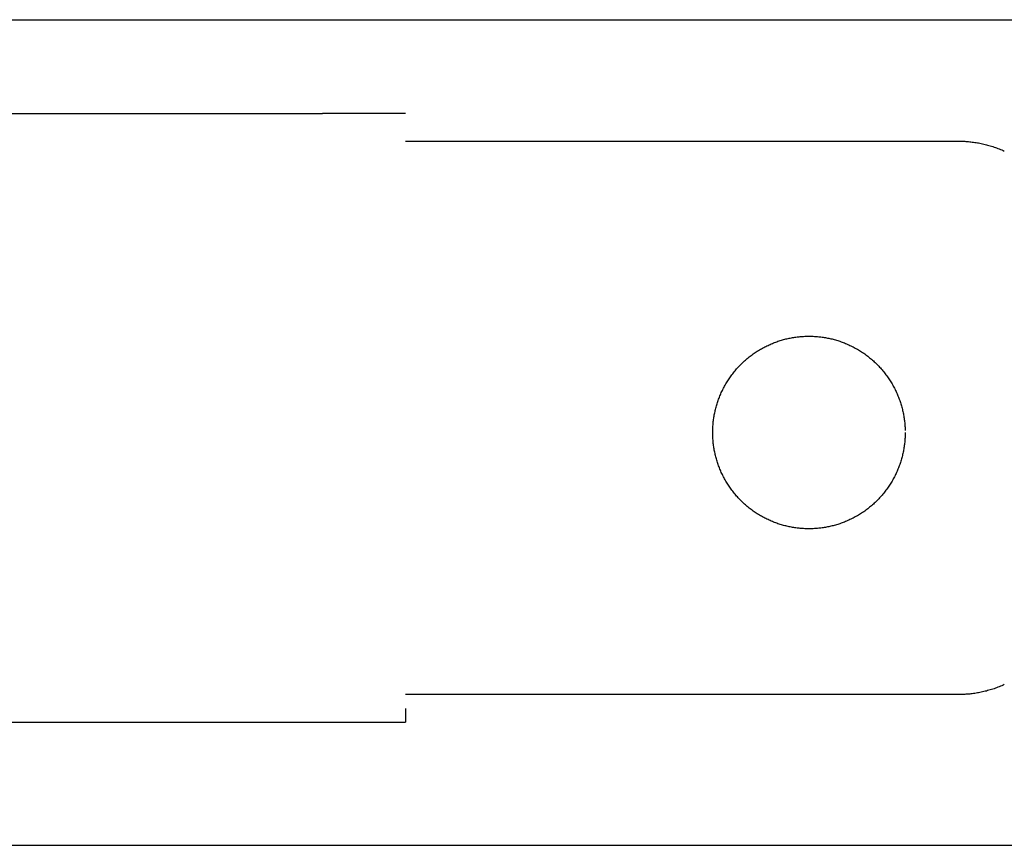
# Model space of a CAD drawing. Units: inches. Extents: x -2488 to 8199, y 379 to 7808.
# Drawn here: x 1970 to 2042, y 4064 to 4124 of the extents above; entities that cross this region are included whole.
import ezdxf

# ---------------------------------------------------------------- set-up
doc = ezdxf.new("R2010")
doc.units = ezdxf.units.IN
doc.layers.add('Elverdal_ElverdalProduct', color=7, linetype='Continuous', true_color=0x8894ec)
doc.layers.add('Elverdal_Swing', color=7, linetype='Continuous', true_color=0xa2b154)

msp = doc.modelspace()

# ---------------------------------------------------------------- linework, layer by layer
at = {"layer": 'Elverdal_ElverdalProduct'}
for points in [[(1960.336, 4117.141), (1971.061, 4117.141), (1981.785, 4117.141), (1992.509, 4117.141)], [(1998.542, 4117.141), (1996.531, 4117.141), (1994.519, 4117.141), (1992.509, 4117.141)], [(1998.542, 4115.13), (2011.947, 4115.13), (2025.353, 4115.13), (2038.759, 4115.13)], [(2038.759, 4115.13), (2038.819, 4115.13), (2038.878, 4115.13), (2038.937, 4115.13)], [(2038.937, 4115.13), (2038.997, 4115.128), (2039.058, 4115.126), (2039.119, 4115.123)], [(2039.119, 4115.123), (2039.18, 4115.12), (2039.241, 4115.117), (2039.302, 4115.114)], [(2039.302, 4115.114), (2039.362, 4115.109), (2039.422, 4115.105), (2039.482, 4115.1)], [(2039.482, 4115.1), (2039.543, 4115.093), (2039.605, 4115.088), (2039.666, 4115.08)], [(2039.666, 4115.08), (2039.728, 4115.072), (2039.79, 4115.065), (2039.852, 4115.056)], [(2039.852, 4115.056), (2039.914, 4115.047), (2039.977, 4115.039), (2040.039, 4115.03)], [(2040.039, 4115.03), (2040.101, 4115.019), (2040.163, 4115.008), (2040.225, 4114.997)], [(2040.225, 4114.997), (2040.287, 4114.985), (2040.349, 4114.973), (2040.411, 4114.962)], [(2040.411, 4114.962), (2040.473, 4114.947), (2040.535, 4114.934), (2040.597, 4114.919)], [(2040.597, 4114.919), (2040.66, 4114.903), (2040.724, 4114.888), (2040.787, 4114.872)], [(2040.787, 4114.872), (2040.848, 4114.855), (2040.91, 4114.837), (2040.972, 4114.819)], [(2040.972, 4114.819), (2041.035, 4114.8), (2041.099, 4114.782), (2041.162, 4114.764)], [(2041.162, 4114.764), (2041.224, 4114.743), (2041.286, 4114.723), (2041.348, 4114.703)], [(2041.348, 4114.703), (2041.409, 4114.681), (2041.472, 4114.659), (2041.534, 4114.638)], [(2041.534, 4114.638), (2041.596, 4114.614), (2041.658, 4114.59), (2041.72, 4114.566)], [(2041.72, 4114.566), (2041.782, 4114.542), (2041.845, 4114.516), (2041.907, 4114.491)], [(2041.907, 4114.491), (2041.968, 4114.464), (2042.029, 4114.435), (2042.09, 4114.408)], [(2040.972, 4075.224), (2040.91, 4075.207), (2040.848, 4075.191), (2040.787, 4075.173)], [(2041.162, 4075.279), (2041.099, 4075.26), (2041.035, 4075.242), (2040.972, 4075.224)], [(2041.348, 4075.341), (2041.286, 4075.32), (2041.224, 4075.299), (2041.162, 4075.279)], [(2041.534, 4075.407), (2041.472, 4075.385), (2041.409, 4075.363), (2041.348, 4075.341)], [(2041.72, 4075.48), (2041.658, 4075.456), (2041.596, 4075.431), (2041.534, 4075.407)], [(2041.907, 4075.555), (2041.845, 4075.529), (2041.782, 4075.504), (2041.72, 4075.48)], [(2042.09, 4075.635), (2042.029, 4075.608), (2041.968, 4075.582), (2041.907, 4075.555)], [(2038.759, 4074.912), (2025.353, 4074.912), (2011.947, 4074.912), (1998.542, 4074.912)], [(2038.937, 4074.915), (2038.878, 4074.914), (2038.819, 4074.913), (2038.759, 4074.912)], [(2039.119, 4074.921), (2039.058, 4074.92), (2038.997, 4074.917), (2038.937, 4074.915)], [(2039.302, 4074.932), (2039.241, 4074.928), (2039.18, 4074.924), (2039.119, 4074.921)], [(2039.482, 4074.945), (2039.422, 4074.942), (2039.362, 4074.936), (2039.302, 4074.932)], [(2039.666, 4074.965), (2039.605, 4074.958), (2039.543, 4074.952), (2039.482, 4074.945)], [(2039.852, 4074.987), (2039.79, 4074.98), (2039.728, 4074.973), (2039.666, 4074.965)], [(2040.039, 4075.015), (2039.977, 4075.006), (2039.914, 4074.997), (2039.852, 4074.987)], [(2040.225, 4075.048), (2040.163, 4075.037), (2040.101, 4075.027), (2040.039, 4075.015)], [(2040.411, 4075.085), (2040.349, 4075.073), (2040.287, 4075.06), (2040.225, 4075.048)], [(2040.597, 4075.127), (2040.535, 4075.112), (2040.473, 4075.098), (2040.411, 4075.085)], [(2040.787, 4075.173), (2040.724, 4075.158), (2040.66, 4075.143), (2040.597, 4075.127)], [(1998.542, 4073.909), (1998.542, 4073.671), (1998.542, 4073.435), (1998.542, 4073.197)], [(1998.542, 4073.197), (1998.542, 4073.122), (1998.542, 4073.047), (1998.542, 4072.972)], [(1960.336, 4072.903), (1971.061, 4072.903), (1981.785, 4072.903), (1992.509, 4072.903)], [(1992.509, 4072.903), (1994.519, 4072.903), (1996.531, 4072.903), (1998.542, 4072.903)], [(1998.542, 4072.972), (1998.542, 4072.954), (1998.542, 4072.937), (1998.542, 4072.919)], [(1998.542, 4072.919), (1998.542, 4072.915), (1998.542, 4072.911), (1998.542, 4072.907)], [(1998.542, 4072.907), (1998.542, 4072.906), (1998.542, 4072.905), (1998.542, 4072.903)]]:
    msp.add_open_spline(points, degree=3, dxfattribs=at)
at = {"layer": 'Elverdal_Swing'}
for points in [[(1085.493, 4123.955), (2265.358, 4123.955), (3445.224, 4123.955), (4625.09, 4123.955)], [(2024.671, 4100.176), (2024.724, 4100.203), (2024.776, 4100.229), (2024.829, 4100.255)], [(2024.829, 4100.255), (2024.882, 4100.28), (2024.935, 4100.305), (2024.988, 4100.33)], [(2024.988, 4100.33), (2025.041, 4100.354), (2025.095, 4100.377), (2025.148, 4100.4)], [(2025.148, 4100.4), (2025.202, 4100.422), (2025.256, 4100.445), (2025.309, 4100.467)], [(2025.309, 4100.467), (2025.363, 4100.487), (2025.417, 4100.508), (2025.471, 4100.529)], [(2025.471, 4100.529), (2025.526, 4100.548), (2025.579, 4100.567), (2025.634, 4100.586)], [(2025.634, 4100.586), (2025.688, 4100.604), (2025.742, 4100.622), (2025.797, 4100.639)], [(2025.797, 4100.639), (2025.851, 4100.656), (2025.905, 4100.672), (2025.959, 4100.688)], [(2025.959, 4100.688), (2026.014, 4100.703), (2026.069, 4100.718), (2026.123, 4100.733)], [(2026.123, 4100.733), (2026.177, 4100.746), (2026.232, 4100.76), (2026.286, 4100.773)], [(2026.286, 4100.773), (2026.34, 4100.785), (2026.395, 4100.797), (2026.449, 4100.81)], [(2026.449, 4100.81), (2026.504, 4100.82), (2026.558, 4100.831), (2026.612, 4100.842)], [(2026.612, 4100.842), (2026.666, 4100.851), (2026.72, 4100.86), (2026.774, 4100.869)], [(2026.774, 4100.869), (2026.828, 4100.878), (2026.882, 4100.885), (2026.936, 4100.894)], [(2026.936, 4100.894), (2026.989, 4100.901), (2027.043, 4100.907), (2027.097, 4100.914)], [(2027.097, 4100.914), (2027.15, 4100.919), (2027.203, 4100.924), (2027.256, 4100.93)], [(2027.256, 4100.93), (2027.31, 4100.934), (2027.363, 4100.938), (2027.416, 4100.943)], [(2027.416, 4100.943), (2027.468, 4100.945), (2027.521, 4100.948), (2027.574, 4100.951)], [(2027.574, 4100.951), (2027.626, 4100.953), (2027.678, 4100.955), (2027.73, 4100.956)], [(2027.73, 4100.956), (2027.782, 4100.957), (2027.834, 4100.957), (2027.886, 4100.958)], [(2027.886, 4100.958), (2027.937, 4100.957), (2027.989, 4100.957), (2028.041, 4100.956)], [(2028.041, 4100.956), (2028.093, 4100.955), (2028.145, 4100.953), (2028.198, 4100.951)], [(2028.198, 4100.951), (2028.25, 4100.948), (2028.303, 4100.945), (2028.355, 4100.943)], [(2028.355, 4100.943), (2028.408, 4100.938), (2028.461, 4100.934), (2028.514, 4100.93)], [(2028.514, 4100.93), (2028.568, 4100.924), (2028.621, 4100.919), (2028.675, 4100.914)], [(2028.675, 4100.914), (2028.728, 4100.907), (2028.782, 4100.901), (2028.835, 4100.894)], [(2028.835, 4100.894), (2028.889, 4100.885), (2028.943, 4100.878), (2028.997, 4100.869)], [(2028.997, 4100.869), (2029.051, 4100.86), (2029.105, 4100.851), (2029.159, 4100.842)], [(2029.159, 4100.842), (2029.213, 4100.831), (2029.268, 4100.82), (2029.322, 4100.81)], [(2029.322, 4100.81), (2029.376, 4100.797), (2029.43, 4100.785), (2029.485, 4100.773)], [(2029.485, 4100.773), (2029.539, 4100.76), (2029.594, 4100.746), (2029.648, 4100.733)], [(2029.648, 4100.733), (2029.703, 4100.718), (2029.757, 4100.703), (2029.811, 4100.688)], [(2029.811, 4100.688), (2029.866, 4100.672), (2029.92, 4100.656), (2029.974, 4100.639)], [(2029.974, 4100.639), (2030.029, 4100.622), (2030.083, 4100.604), (2030.137, 4100.586)], [(2030.137, 4100.586), (2030.191, 4100.567), (2030.246, 4100.548), (2030.3, 4100.529)], [(2030.3, 4100.529), (2030.354, 4100.508), (2030.408, 4100.487), (2030.462, 4100.467)], [(2030.462, 4100.467), (2030.515, 4100.445), (2030.569, 4100.422), (2030.623, 4100.4)], [(2030.623, 4100.4), (2030.676, 4100.377), (2030.73, 4100.354), (2030.783, 4100.33)], [(2030.783, 4100.33), (2030.836, 4100.305), (2030.889, 4100.28), (2030.942, 4100.255)], [(2030.942, 4100.255), (2030.995, 4100.229), (2031.047, 4100.203), (2031.1, 4100.176)], [(2023.615, 4099.505), (2023.664, 4099.541), (2023.712, 4099.577), (2023.76, 4099.613)], [(2023.76, 4099.613), (2023.808, 4099.648), (2023.858, 4099.682), (2023.906, 4099.717)], [(2023.906, 4099.717), (2023.956, 4099.751), (2024.006, 4099.784), (2024.055, 4099.817)], [(2024.055, 4099.817), (2024.106, 4099.849), (2024.156, 4099.881), (2024.207, 4099.914)], [(2024.207, 4099.914), (2024.258, 4099.944), (2024.309, 4099.975), (2024.36, 4100.005)], [(2024.36, 4100.005), (2024.411, 4100.035), (2024.463, 4100.064), (2024.515, 4100.093)], [(2024.515, 4100.093), (2024.567, 4100.121), (2024.619, 4100.149), (2024.671, 4100.176)], [(2031.1, 4100.176), (2031.152, 4100.149), (2031.204, 4100.121), (2031.256, 4100.093)], [(2031.256, 4100.093), (2031.308, 4100.064), (2031.36, 4100.035), (2031.412, 4100.005)], [(2031.412, 4100.005), (2031.463, 4099.975), (2031.513, 4099.944), (2031.564, 4099.914)], [(2031.564, 4099.914), (2031.615, 4099.881), (2031.665, 4099.849), (2031.716, 4099.817)], [(2031.716, 4099.817), (2031.765, 4099.784), (2031.815, 4099.751), (2031.864, 4099.717)], [(2031.864, 4099.717), (2031.913, 4099.682), (2031.962, 4099.648), (2032.011, 4099.613)], [(2032.011, 4099.613), (2032.059, 4099.577), (2032.107, 4099.541), (2032.156, 4099.505)], [(2022.81, 4098.778), (2022.852, 4098.822), (2022.894, 4098.865), (2022.936, 4098.908)], [(2022.936, 4098.908), (2022.979, 4098.95), (2023.023, 4098.992), (2023.066, 4099.034)], [(2023.066, 4099.034), (2023.111, 4099.075), (2023.155, 4099.116), (2023.2, 4099.157)], [(2023.2, 4099.157), (2023.245, 4099.197), (2023.29, 4099.237), (2023.335, 4099.277)], [(2023.335, 4099.277), (2023.381, 4099.316), (2023.427, 4099.354), (2023.474, 4099.392)], [(2023.474, 4099.392), (2023.521, 4099.43), (2023.568, 4099.467), (2023.615, 4099.505)], [(2032.156, 4099.505), (2032.203, 4099.467), (2032.25, 4099.43), (2032.297, 4099.392)], [(2032.297, 4099.392), (2032.343, 4099.354), (2032.39, 4099.316), (2032.436, 4099.277)], [(2032.436, 4099.277), (2032.481, 4099.237), (2032.526, 4099.197), (2032.572, 4099.157)], [(2032.572, 4099.157), (2032.616, 4099.116), (2032.66, 4099.075), (2032.705, 4099.034)], [(2032.705, 4099.034), (2032.748, 4098.992), (2032.792, 4098.95), (2032.835, 4098.908)], [(2032.835, 4098.908), (2032.877, 4098.865), (2032.919, 4098.822), (2032.961, 4098.778)], [(2022.232, 4098.084), (2022.268, 4098.133), (2022.304, 4098.181), (2022.34, 4098.229)], [(2022.34, 4098.229), (2022.377, 4098.276), (2022.414, 4098.323), (2022.452, 4098.371)], [(2022.452, 4098.371), (2022.49, 4098.417), (2022.529, 4098.464), (2022.568, 4098.51)], [(2022.568, 4098.51), (2022.607, 4098.555), (2022.647, 4098.6), (2022.687, 4098.646)], [(2022.687, 4098.646), (2022.728, 4098.69), (2022.769, 4098.734), (2022.81, 4098.778)], [(2032.961, 4098.778), (2033.002, 4098.734), (2033.043, 4098.69), (2033.084, 4098.646)], [(2033.084, 4098.646), (2033.124, 4098.6), (2033.164, 4098.555), (2033.203, 4098.51)], [(2033.203, 4098.51), (2033.242, 4098.464), (2033.281, 4098.417), (2033.319, 4098.371)], [(2033.319, 4098.371), (2033.357, 4098.323), (2033.394, 4098.276), (2033.431, 4098.229)], [(2033.431, 4098.229), (2033.467, 4098.181), (2033.504, 4098.133), (2033.54, 4098.084)], [(2021.752, 4097.33), (2021.781, 4097.382), (2021.81, 4097.433), (2021.839, 4097.485)], [(2021.839, 4097.485), (2021.87, 4097.536), (2021.901, 4097.587), (2021.931, 4097.638)], [(2021.931, 4097.638), (2021.963, 4097.688), (2021.995, 4097.739), (2022.027, 4097.789)], [(2022.027, 4097.789), (2022.061, 4097.838), (2022.094, 4097.888), (2022.127, 4097.938)], [(2022.127, 4097.938), (2022.162, 4097.987), (2022.197, 4098.036), (2022.232, 4098.084)], [(2033.54, 4098.084), (2033.574, 4098.036), (2033.609, 4097.987), (2033.644, 4097.938)], [(2033.644, 4097.938), (2033.677, 4097.888), (2033.71, 4097.838), (2033.744, 4097.789)], [(2033.744, 4097.789), (2033.776, 4097.739), (2033.808, 4097.688), (2033.84, 4097.638)], [(2033.84, 4097.638), (2033.87, 4097.587), (2033.901, 4097.536), (2033.932, 4097.485)], [(2033.932, 4097.485), (2033.961, 4097.433), (2033.99, 4097.382), (2034.019, 4097.33)], [(2021.378, 4096.535), (2021.399, 4096.589), (2021.422, 4096.642), (2021.444, 4096.696)], [(2021.444, 4096.696), (2021.467, 4096.75), (2021.491, 4096.803), (2021.514, 4096.857)], [(2021.514, 4096.857), (2021.539, 4096.91), (2021.564, 4096.962), (2021.589, 4097.016)], [(2021.589, 4097.016), (2021.616, 4097.068), (2021.642, 4097.121), (2021.668, 4097.174)], [(2021.668, 4097.174), (2021.696, 4097.226), (2021.724, 4097.278), (2021.752, 4097.33)], [(2034.019, 4097.33), (2034.047, 4097.278), (2034.075, 4097.226), (2034.103, 4097.174)], [(2034.103, 4097.174), (2034.129, 4097.121), (2034.156, 4097.068), (2034.182, 4097.016)], [(2034.182, 4097.016), (2034.207, 4096.962), (2034.232, 4096.91), (2034.257, 4096.857)], [(2034.257, 4096.857), (2034.28, 4096.803), (2034.304, 4096.75), (2034.327, 4096.696)], [(2034.327, 4096.696), (2034.349, 4096.642), (2034.371, 4096.589), (2034.393, 4096.535)], [(2021.157, 4095.885), (2021.173, 4095.939), (2021.189, 4095.994), (2021.205, 4096.048)], [(2021.205, 4096.048), (2021.223, 4096.103), (2021.241, 4096.157), (2021.258, 4096.211)], [(2021.258, 4096.211), (2021.277, 4096.265), (2021.297, 4096.32), (2021.316, 4096.374)], [(2021.316, 4096.374), (2021.336, 4096.427), (2021.357, 4096.481), (2021.378, 4096.535)], [(2034.393, 4096.535), (2034.414, 4096.481), (2034.435, 4096.427), (2034.455, 4096.374)], [(2034.455, 4096.374), (2034.474, 4096.32), (2034.493, 4096.265), (2034.513, 4096.211)], [(2034.513, 4096.211), (2034.53, 4096.157), (2034.548, 4096.103), (2034.566, 4096.048)], [(2034.566, 4096.048), (2034.582, 4095.994), (2034.598, 4095.939), (2034.614, 4095.885)], [(2021.003, 4095.233), (2021.014, 4095.287), (2021.025, 4095.341), (2021.036, 4095.395)], [(2021.036, 4095.395), (2021.048, 4095.449), (2021.06, 4095.504), (2021.072, 4095.558)], [(2021.072, 4095.558), (2021.085, 4095.613), (2021.099, 4095.667), (2021.112, 4095.722)], [(2021.112, 4095.722), (2021.127, 4095.776), (2021.142, 4095.83), (2021.157, 4095.885)], [(2034.614, 4095.885), (2034.629, 4095.83), (2034.644, 4095.776), (2034.659, 4095.722)], [(2034.659, 4095.722), (2034.673, 4095.667), (2034.686, 4095.613), (2034.699, 4095.558)], [(2034.699, 4095.558), (2034.711, 4095.504), (2034.723, 4095.449), (2034.735, 4095.395)], [(2034.735, 4095.395), (2034.746, 4095.341), (2034.757, 4095.287), (2034.768, 4095.233)], [(2020.902, 4094.429), (2020.906, 4094.482), (2020.91, 4094.535), (2020.915, 4094.588)], [(2020.915, 4094.588), (2020.92, 4094.641), (2020.925, 4094.695), (2020.931, 4094.748)], [(2020.931, 4094.748), (2020.937, 4094.802), (2020.944, 4094.855), (2020.951, 4094.909)], [(2020.951, 4094.909), (2020.959, 4094.963), (2020.967, 4095.016), (2020.975, 4095.07)], [(2020.975, 4095.07), (2020.985, 4095.124), (2020.994, 4095.179), (2021.003, 4095.233)], [(2034.768, 4095.233), (2034.777, 4095.179), (2034.786, 4095.124), (2034.796, 4095.07)], [(2034.796, 4095.07), (2034.804, 4095.016), (2034.812, 4094.963), (2034.82, 4094.909)], [(2034.82, 4094.909), (2034.827, 4094.855), (2034.833, 4094.802), (2034.84, 4094.748)], [(2034.84, 4094.748), (2034.846, 4094.695), (2034.851, 4094.641), (2034.856, 4094.588)], [(2034.856, 4094.588), (2034.861, 4094.535), (2034.865, 4094.482), (2034.869, 4094.429)], [(2020.886, 4093.959), (2020.887, 4094.011), (2020.887, 4094.062), (2020.888, 4094.114)], [(2020.888, 4093.804), (2020.887, 4093.855), (2020.887, 4093.907), (2020.886, 4093.959)], [(2020.888, 4094.114), (2020.89, 4094.166), (2020.892, 4094.219), (2020.893, 4094.271)], [(2020.893, 4094.271), (2020.896, 4094.324), (2020.899, 4094.376), (2020.902, 4094.429)], [(2034.869, 4094.429), (2034.872, 4094.376), (2034.875, 4094.324), (2034.878, 4094.271)], [(2034.878, 4094.271), (2034.879, 4094.219), (2034.881, 4094.166), (2034.883, 4094.114)], [(2034.885, 4093.959), (2034.884, 4093.907), (2034.883, 4093.855), (2034.883, 4093.804)], [(2020.893, 4093.647), (2020.892, 4093.699), (2020.89, 4093.751), (2020.888, 4093.804)], [(2020.902, 4093.489), (2020.899, 4093.542), (2020.896, 4093.594), (2020.893, 4093.647)], [(2020.915, 4093.33), (2020.91, 4093.383), (2020.906, 4093.436), (2020.902, 4093.489)], [(2020.931, 4093.17), (2020.925, 4093.223), (2020.92, 4093.277), (2020.915, 4093.33)], [(2020.951, 4093.009), (2020.944, 4093.063), (2020.937, 4093.116), (2020.931, 4093.17)], [(2034.84, 4093.17), (2034.833, 4093.116), (2034.827, 4093.063), (2034.82, 4093.009)], [(2034.856, 4093.33), (2034.851, 4093.277), (2034.846, 4093.223), (2034.84, 4093.17)], [(2034.869, 4093.489), (2034.865, 4093.436), (2034.861, 4093.383), (2034.856, 4093.33)], [(2034.878, 4093.647), (2034.875, 4093.594), (2034.872, 4093.542), (2034.869, 4093.489)], [(2034.883, 4093.804), (2034.881, 4093.751), (2034.879, 4093.699), (2034.878, 4093.647)], [(2020.975, 4092.847), (2020.967, 4092.901), (2020.959, 4092.955), (2020.951, 4093.009)], [(2021.003, 4092.685), (2020.994, 4092.739), (2020.985, 4092.793), (2020.975, 4092.847)], [(2021.036, 4092.522), (2021.025, 4092.577), (2021.014, 4092.631), (2021.003, 4092.685)], [(2021.072, 4092.359), (2021.06, 4092.413), (2021.048, 4092.468), (2021.036, 4092.522)], [(2034.735, 4092.522), (2034.723, 4092.468), (2034.711, 4092.413), (2034.699, 4092.359)], [(2034.768, 4092.685), (2034.757, 4092.631), (2034.746, 4092.577), (2034.735, 4092.522)], [(2034.796, 4092.847), (2034.786, 4092.793), (2034.777, 4092.739), (2034.768, 4092.685)], [(2034.82, 4093.009), (2034.812, 4092.955), (2034.804, 4092.901), (2034.796, 4092.847)], [(2021.112, 4092.196), (2021.099, 4092.25), (2021.085, 4092.305), (2021.072, 4092.359)], [(2021.157, 4092.033), (2021.142, 4092.087), (2021.127, 4092.142), (2021.112, 4092.196)], [(2021.205, 4091.87), (2021.189, 4091.924), (2021.173, 4091.979), (2021.157, 4092.033)], [(2021.258, 4091.707), (2021.241, 4091.761), (2021.223, 4091.815), (2021.205, 4091.87)], [(2021.316, 4091.545), (2021.297, 4091.599), (2021.277, 4091.653), (2021.258, 4091.707)], [(2034.513, 4091.707), (2034.493, 4091.653), (2034.474, 4091.599), (2034.455, 4091.545)], [(2034.566, 4091.87), (2034.548, 4091.815), (2034.53, 4091.761), (2034.513, 4091.707)], [(2034.614, 4092.033), (2034.598, 4091.979), (2034.582, 4091.924), (2034.566, 4091.87)], [(2034.659, 4092.196), (2034.644, 4092.142), (2034.629, 4092.087), (2034.614, 4092.033)], [(2034.699, 4092.359), (2034.686, 4092.305), (2034.673, 4092.25), (2034.659, 4092.196)], [(2021.378, 4091.383), (2021.357, 4091.436), (2021.336, 4091.49), (2021.316, 4091.545)], [(2021.444, 4091.221), (2021.422, 4091.275), (2021.399, 4091.329), (2021.378, 4091.383)], [(2021.514, 4091.061), (2021.491, 4091.115), (2021.467, 4091.168), (2021.444, 4091.221)], [(2021.589, 4090.902), (2021.564, 4090.955), (2021.539, 4091.008), (2021.514, 4091.061)], [(2034.257, 4091.061), (2034.232, 4091.008), (2034.207, 4090.955), (2034.182, 4090.902)], [(2034.327, 4091.221), (2034.304, 4091.168), (2034.28, 4091.115), (2034.257, 4091.061)], [(2034.393, 4091.383), (2034.371, 4091.329), (2034.349, 4091.275), (2034.327, 4091.221)], [(2034.455, 4091.545), (2034.435, 4091.49), (2034.414, 4091.436), (2034.393, 4091.383)], [(2021.668, 4090.744), (2021.642, 4090.797), (2021.616, 4090.849), (2021.589, 4090.902)], [(2021.752, 4090.588), (2021.724, 4090.64), (2021.696, 4090.692), (2021.668, 4090.744)], [(2021.839, 4090.433), (2021.81, 4090.485), (2021.781, 4090.536), (2021.752, 4090.588)], [(2021.931, 4090.28), (2021.901, 4090.331), (2021.87, 4090.382), (2021.839, 4090.433)], [(2022.027, 4090.128), (2021.995, 4090.179), (2021.963, 4090.23), (2021.931, 4090.28)], [(2033.84, 4090.28), (2033.808, 4090.23), (2033.776, 4090.179), (2033.744, 4090.128)], [(2033.932, 4090.433), (2033.901, 4090.382), (2033.87, 4090.331), (2033.84, 4090.28)], [(2034.019, 4090.588), (2033.99, 4090.536), (2033.961, 4090.485), (2033.932, 4090.433)], [(2034.103, 4090.744), (2034.075, 4090.692), (2034.047, 4090.64), (2034.019, 4090.588)], [(2034.182, 4090.902), (2034.156, 4090.849), (2034.129, 4090.797), (2034.103, 4090.744)], [(2022.127, 4089.98), (2022.094, 4090.029), (2022.061, 4090.079), (2022.027, 4090.128)], [(2022.232, 4089.833), (2022.197, 4089.882), (2022.162, 4089.931), (2022.127, 4089.98)], [(2022.34, 4089.689), (2022.304, 4089.737), (2022.268, 4089.785), (2022.232, 4089.833)], [(2022.452, 4089.547), (2022.414, 4089.594), (2022.377, 4089.642), (2022.34, 4089.689)], [(2022.568, 4089.408), (2022.529, 4089.455), (2022.49, 4089.501), (2022.452, 4089.547)], [(2033.319, 4089.547), (2033.281, 4089.501), (2033.242, 4089.455), (2033.203, 4089.408)], [(2033.431, 4089.689), (2033.394, 4089.642), (2033.357, 4089.594), (2033.319, 4089.547)], [(2033.54, 4089.833), (2033.504, 4089.785), (2033.467, 4089.737), (2033.431, 4089.689)], [(2033.644, 4089.98), (2033.609, 4089.931), (2033.574, 4089.882), (2033.54, 4089.833)], [(2033.744, 4090.128), (2033.71, 4090.079), (2033.677, 4090.029), (2033.644, 4089.98)], [(2022.687, 4089.272), (2022.647, 4089.318), (2022.607, 4089.363), (2022.568, 4089.408)], [(2022.81, 4089.139), (2022.769, 4089.184), (2022.728, 4089.228), (2022.687, 4089.272)], [(2022.936, 4089.01), (2022.894, 4089.053), (2022.852, 4089.096), (2022.81, 4089.139)], [(2023.066, 4088.883), (2023.023, 4088.925), (2022.979, 4088.968), (2022.936, 4089.01)], [(2023.2, 4088.76), (2023.155, 4088.801), (2023.111, 4088.842), (2023.066, 4088.883)], [(2032.705, 4088.883), (2032.66, 4088.842), (2032.616, 4088.801), (2032.572, 4088.76)], [(2032.835, 4089.01), (2032.792, 4088.968), (2032.748, 4088.925), (2032.705, 4088.883)], [(2032.961, 4089.139), (2032.919, 4089.096), (2032.877, 4089.053), (2032.835, 4089.01)], [(2033.084, 4089.272), (2033.043, 4089.228), (2033.002, 4089.184), (2032.961, 4089.139)], [(2033.203, 4089.408), (2033.164, 4089.363), (2033.124, 4089.318), (2033.084, 4089.272)], [(2023.335, 4088.641), (2023.29, 4088.68), (2023.245, 4088.72), (2023.2, 4088.76)], [(2023.474, 4088.525), (2023.427, 4088.563), (2023.381, 4088.602), (2023.335, 4088.641)], [(2023.615, 4088.413), (2023.568, 4088.45), (2023.521, 4088.488), (2023.474, 4088.525)], [(2023.76, 4088.305), (2023.712, 4088.341), (2023.664, 4088.377), (2023.615, 4088.413)], [(2023.906, 4088.201), (2023.858, 4088.235), (2023.808, 4088.27), (2023.76, 4088.305)], [(2024.055, 4088.1), (2024.006, 4088.134), (2023.956, 4088.168), (2023.906, 4088.201)], [(2024.207, 4088.005), (2024.156, 4088.037), (2024.106, 4088.068), (2024.055, 4088.1)], [(2031.716, 4088.1), (2031.665, 4088.068), (2031.615, 4088.037), (2031.564, 4088.005)], [(2031.864, 4088.201), (2031.815, 4088.168), (2031.765, 4088.134), (2031.716, 4088.1)], [(2032.011, 4088.305), (2031.962, 4088.27), (2031.913, 4088.235), (2031.864, 4088.201)], [(2032.156, 4088.413), (2032.107, 4088.377), (2032.059, 4088.341), (2032.011, 4088.305)], [(2032.297, 4088.525), (2032.25, 4088.488), (2032.203, 4088.45), (2032.156, 4088.413)], [(2032.436, 4088.641), (2032.39, 4088.602), (2032.343, 4088.563), (2032.297, 4088.525)], [(2032.572, 4088.76), (2032.526, 4088.72), (2032.481, 4088.68), (2032.436, 4088.641)], [(2024.36, 4087.913), (2024.309, 4087.943), (2024.258, 4087.974), (2024.207, 4088.005)], [(2024.515, 4087.825), (2024.463, 4087.854), (2024.411, 4087.883), (2024.36, 4087.913)], [(2024.671, 4087.741), (2024.619, 4087.769), (2024.567, 4087.797), (2024.515, 4087.825)], [(2024.829, 4087.663), (2024.776, 4087.689), (2024.724, 4087.715), (2024.671, 4087.741)], [(2024.988, 4087.588), (2024.935, 4087.613), (2024.882, 4087.638), (2024.829, 4087.663)], [(2025.148, 4087.517), (2025.095, 4087.541), (2025.041, 4087.564), (2024.988, 4087.588)], [(2025.309, 4087.451), (2025.256, 4087.473), (2025.202, 4087.495), (2025.148, 4087.517)], [(2025.471, 4087.389), (2025.417, 4087.41), (2025.363, 4087.43), (2025.309, 4087.451)], [(2025.634, 4087.331), (2025.579, 4087.351), (2025.526, 4087.37), (2025.471, 4087.389)], [(2030.3, 4087.389), (2030.246, 4087.37), (2030.191, 4087.351), (2030.137, 4087.331)], [(2030.462, 4087.451), (2030.408, 4087.43), (2030.354, 4087.41), (2030.3, 4087.389)], [(2030.623, 4087.517), (2030.569, 4087.495), (2030.515, 4087.473), (2030.462, 4087.451)], [(2030.783, 4087.588), (2030.73, 4087.564), (2030.676, 4087.541), (2030.623, 4087.517)], [(2030.942, 4087.663), (2030.889, 4087.638), (2030.836, 4087.613), (2030.783, 4087.588)], [(2031.1, 4087.741), (2031.047, 4087.715), (2030.995, 4087.689), (2030.942, 4087.663)], [(2031.256, 4087.825), (2031.204, 4087.797), (2031.152, 4087.769), (2031.1, 4087.741)], [(2031.412, 4087.913), (2031.36, 4087.883), (2031.308, 4087.854), (2031.256, 4087.825)], [(2031.564, 4088.005), (2031.513, 4087.974), (2031.463, 4087.943), (2031.412, 4087.913)], [(2025.797, 4087.279), (2025.742, 4087.296), (2025.688, 4087.314), (2025.634, 4087.331)], [(2025.959, 4087.23), (2025.905, 4087.246), (2025.851, 4087.263), (2025.797, 4087.279)], [(2026.123, 4087.185), (2026.069, 4087.2), (2026.014, 4087.215), (2025.959, 4087.23)], [(2026.286, 4087.145), (2026.232, 4087.158), (2026.177, 4087.172), (2026.123, 4087.185)], [(2026.449, 4087.109), (2026.395, 4087.121), (2026.34, 4087.133), (2026.286, 4087.145)], [(2026.612, 4087.077), (2026.558, 4087.087), (2026.504, 4087.098), (2026.449, 4087.109)], [(2026.774, 4087.048), (2026.72, 4087.058), (2026.666, 4087.067), (2026.612, 4087.077)], [(2026.936, 4087.024), (2026.882, 4087.032), (2026.828, 4087.04), (2026.774, 4087.048)], [(2027.097, 4087.005), (2027.043, 4087.011), (2026.989, 4087.018), (2026.936, 4087.024)], [(2027.256, 4086.987), (2027.203, 4086.993), (2027.15, 4086.999), (2027.097, 4087.005)], [(2027.416, 4086.976), (2027.363, 4086.979), (2027.31, 4086.984), (2027.256, 4086.987)], [(2027.574, 4086.967), (2027.521, 4086.969), (2027.468, 4086.972), (2027.416, 4086.976)], [(2027.73, 4086.961), (2027.678, 4086.963), (2027.626, 4086.965), (2027.574, 4086.967)], [(2027.886, 4086.959), (2027.834, 4086.96), (2027.782, 4086.961), (2027.73, 4086.961)], [(2028.041, 4086.961), (2027.989, 4086.961), (2027.937, 4086.96), (2027.886, 4086.959)], [(2028.198, 4086.967), (2028.145, 4086.965), (2028.093, 4086.963), (2028.041, 4086.961)], [(2028.355, 4086.976), (2028.303, 4086.972), (2028.25, 4086.969), (2028.198, 4086.967)], [(2028.514, 4086.987), (2028.461, 4086.984), (2028.408, 4086.979), (2028.355, 4086.976)], [(2028.675, 4087.005), (2028.621, 4086.999), (2028.568, 4086.993), (2028.514, 4086.987)], [(2028.835, 4087.024), (2028.782, 4087.018), (2028.728, 4087.011), (2028.675, 4087.005)], [(2028.997, 4087.048), (2028.943, 4087.04), (2028.889, 4087.032), (2028.835, 4087.024)], [(2029.159, 4087.077), (2029.105, 4087.067), (2029.051, 4087.058), (2028.997, 4087.048)], [(2029.322, 4087.109), (2029.268, 4087.098), (2029.213, 4087.087), (2029.159, 4087.077)], [(2029.485, 4087.145), (2029.43, 4087.133), (2029.376, 4087.121), (2029.322, 4087.109)], [(2029.648, 4087.185), (2029.594, 4087.172), (2029.539, 4087.158), (2029.485, 4087.145)], [(2029.811, 4087.23), (2029.757, 4087.215), (2029.703, 4087.2), (2029.648, 4087.185)], [(2029.974, 4087.279), (2029.92, 4087.263), (2029.866, 4087.246), (2029.811, 4087.23)], [(2030.137, 4087.331), (2030.083, 4087.314), (2030.029, 4087.296), (2029.974, 4087.279)], [(1085.493, 4063.962), (2265.358, 4063.962), (3445.224, 4063.962), (4625.09, 4063.962)]]:
    msp.add_open_spline(points, degree=3, dxfattribs=at)

doc.saveas('drawing.dxf')
